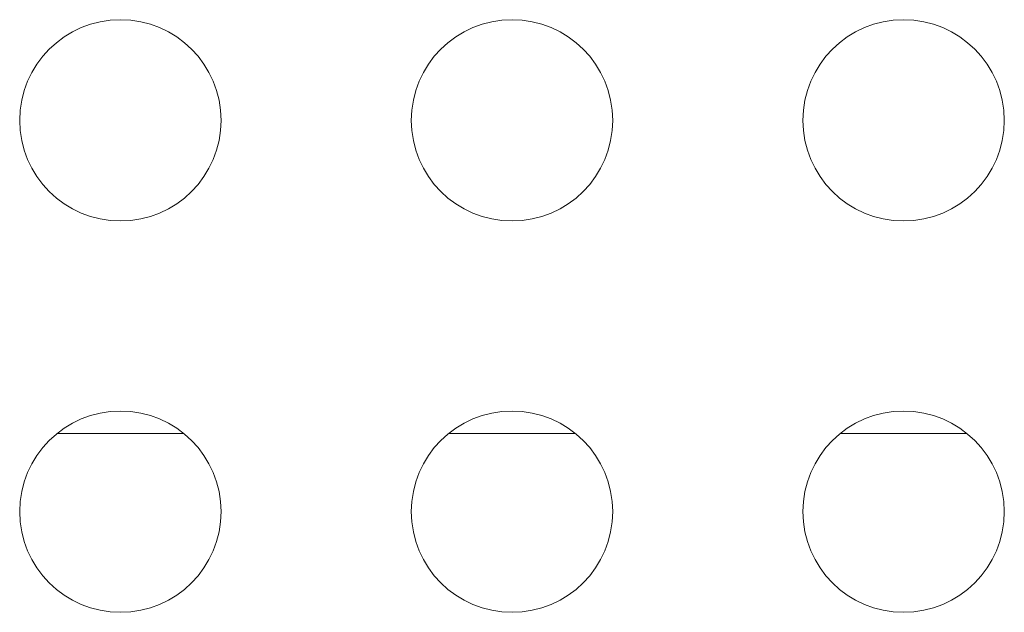
# Model space of a CAD drawing. Units: millimetres. Extents: x -39 to 249, y 47 to 283.
# Drawn here: x 45 to 46, y 191 to 192 of the extents above; entities that cross this region are included whole.
import ezdxf

# ---------------------------------------------------------------- set-up
doc = ezdxf.new("R2010")
doc.units = ezdxf.units.MM
doc.header["$MEASUREMENT"] = 0
doc.layers.add('レイヤー 2', color=7, linetype='Continuous', lineweight=0)

msp = doc.modelspace()

# ---------------------------------------------------------------- linework, layer by layer
at = {"layer": 'レイヤー 2', "color": 7, "lineweight": 9}
for points in [[(45.2852, 191.78439), (45.2852, 191.82164), (45.25497, 191.85191), (45.21771, 191.85191), (45.18043, 191.85191), (45.15019, 191.82164), (45.15019, 191.78439)], [(45.5477, 191.78439), (45.5477, 191.82164), (45.51747, 191.85191), (45.48022, 191.85191), (45.44293, 191.85191), (45.41269, 191.82164), (45.41269, 191.78439)], [(45.8102, 191.78439), (45.8102, 191.82164), (45.77997, 191.85191), (45.74268, 191.85191), (45.70543, 191.85191), (45.6752, 191.82164), (45.6752, 191.78439)], [(45.15019, 191.78439), (45.15019, 191.7471), (45.18043, 191.71687), (45.21771, 191.71687), (45.25497, 191.71687), (45.2852, 191.7471), (45.2852, 191.78439)], [(45.41269, 191.78439), (45.41269, 191.7471), (45.44293, 191.71687), (45.48022, 191.71687), (45.51747, 191.71687), (45.5477, 191.7471), (45.5477, 191.78439)], [(45.6752, 191.78439), (45.6752, 191.7471), (45.70543, 191.71687), (45.74268, 191.71687), (45.77997, 191.71687), (45.8102, 191.7471), (45.8102, 191.78439)], [(45.2852, 191.52189), (45.2852, 191.55914), (45.25497, 191.58941), (45.21771, 191.58941), (45.18043, 191.58941), (45.15019, 191.55914), (45.15019, 191.52189)], [(45.5477, 191.52189), (45.5477, 191.55914), (45.51747, 191.58941), (45.48022, 191.58941), (45.44293, 191.58941), (45.41269, 191.55914), (45.41269, 191.52189)], [(45.8102, 191.52189), (45.8102, 191.55914), (45.77997, 191.58941), (45.74268, 191.58941), (45.70543, 191.58941), (45.6752, 191.55914), (45.6752, 191.52189)], [(45.15019, 191.52189), (45.15019, 191.4846), (45.18043, 191.45436), (45.21771, 191.45436), (45.25497, 191.45436), (45.2852, 191.4846), (45.2852, 191.52189)], [(45.41269, 191.52189), (45.41269, 191.4846), (45.44293, 191.45436), (45.48022, 191.45436), (45.51747, 191.45436), (45.5477, 191.4846), (45.5477, 191.52189)], [(45.6752, 191.52189), (45.6752, 191.4846), (45.70543, 191.45436), (45.74268, 191.45436), (45.77997, 191.45436), (45.8102, 191.4846), (45.8102, 191.52189)]]:
    msp.add_open_spline(points, degree=3, knots=[0, 0, 0, 0, 1, 1, 1, 2, 2, 2, 2], dxfattribs=at)
for points in [[(45.1752, 191.57438), (45.1752, 191.57438), (45.26001, 191.57438), (45.26001, 191.57438)], [(45.43774, 191.57438), (45.43774, 191.57438), (45.52255, 191.57438), (45.52255, 191.57438)], [(45.7001, 191.57438), (45.7001, 191.57438), (45.78509, 191.57438), (45.78509, 191.57438)]]:
    msp.add_open_spline(points, degree=3, dxfattribs=at)

doc.saveas('drawing.dxf')
